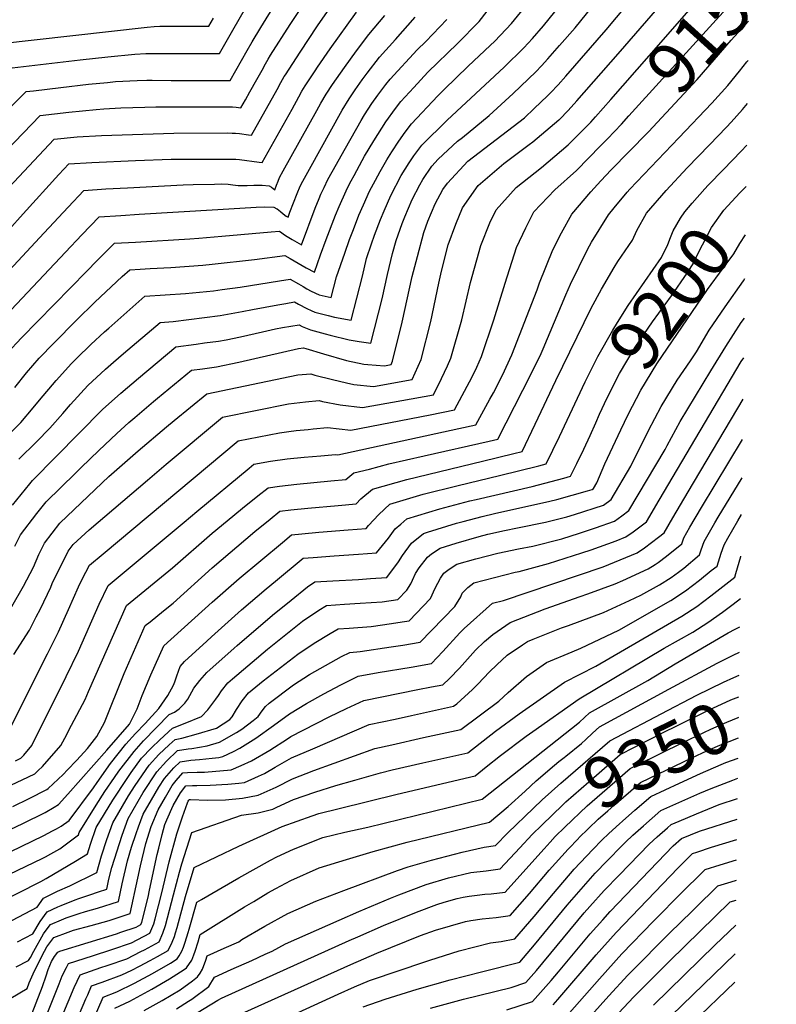
# Model space of a CAD drawing. Units: inches. Extents: x 2569240 to 2572628, y 1497187 to 1502541.
# Drawn here: x 2572154 to 2572585, y 1497746 to 1498307 of the extents above; entities that cross this region are included whole.
import ezdxf
from ezdxf.enums import TextEntityAlignment as Align

# ---------------------------------------------------------------- set-up
doc = ezdxf.new("R2010")
doc.units = ezdxf.units.IN
doc.header["$MEASUREMENT"] = 0
doc.layers.add('tile_2733_08_contour_10ft', color=52, linetype='Continuous')
doc.styles.add('Arial', font='arial.ttf')

msp = doc.modelspace()

# ---------------------------------------------------------------- linework, layer by layer
at = {"layer": 'tile_2733_08_contour_10ft'}
msp.add_line((2572501.13, 1498251.93, 9150), (2572569.56, 1498327.49, 9150), dxfattribs=at)
for points, elevation in [([(2572275.56, 1498300.87), (2572282.64, 1498313.26), (2572320.54, 1498375.83), (2572353.78, 1498429.93), (2572355.62, 1498432.72)], 9000), ([(2572286.58, 1498294.19), (2572291.37, 1498302.33), (2572300.01, 1498316.12), (2572312.31, 1498335.22), (2572360.3, 1498414.72), (2572362.72, 1498418.62), (2572367.36, 1498425.61)], 9010), ([(2572151.3, 1498006.78), (2572154.5, 1498013.29), (2572163.92, 1498025.5), (2572169.16, 1498032.04), (2572185.91, 1498048.45), (2572189.15, 1498051.61), (2572199.21, 1498061.3), (2572209.36, 1498071.09), (2572216.32, 1498077.21), (2572219.7, 1498080.18), (2572230.37, 1498089.23), (2572232.61, 1498091.11), (2572251.87, 1498107.05), (2572258.28, 1498107.93), (2572266.28, 1498109.08), (2572278.85, 1498111.6), (2572312.94, 1498119.45), (2572315.71, 1498119.88), (2572317.06, 1498119.36), (2572327.19, 1498116.43), (2572340.24, 1498112.69), (2572350.04, 1498110.56), (2572352.31, 1498110.33), (2572361.83, 1498109.63), (2572365.65, 1498110.3), (2572366.48, 1498112.28), (2572372, 1498134.48), (2572377.72, 1498160.5), (2572380.58, 1498171.86), (2572384.29, 1498185.55), (2572386.61, 1498191.91), (2572390.68, 1498201.84), (2572395.19, 1498210.06), (2572397.71, 1498213.55), (2572409.27, 1498226.18), (2572425.57, 1498238.52), (2572441.56, 1498250.88), (2572447.2, 1498256.25), (2572454.66, 1498263.36), (2572456.52, 1498265.14), (2572460.77, 1498269.73), (2572465.13, 1498274.65), (2572488.13, 1498301.04), (2572539.18, 1498362.08)], 9120), ([(2572149.7, 1497972.43), (2572156.27, 1497983.96), (2572161.92, 1497994.91), (2572165.08, 1498002.11), (2572168.25, 1498008.63), (2572176.9, 1498019.89), (2572197.14, 1498039.08), (2572204.94, 1498046.46), (2572221.53, 1498061.14), (2572237.75, 1498074.86), (2572242.07, 1498078.39), (2572260.77, 1498093.66), (2572312.49, 1498104.38), (2572319.88, 1498105.1), (2572322.25, 1498104.34), (2572332.25, 1498101.76), (2572340.28, 1498099.91), (2572344.44, 1498099.01), (2572355.68, 1498097.86), (2572377.69, 1498101.72), (2572382.74, 1498113.12), (2572388.27, 1498134.92), (2572392.79, 1498156.66), (2572394.4, 1498163.58), (2572398.23, 1498178.45), (2572402.47, 1498190.2), (2572406.36, 1498199.67), (2572415.24, 1498212.28), (2572429.79, 1498224.9), (2572444.33, 1498235.66), (2572446.44, 1498237.22), (2572461.24, 1498249.65), (2572461.59, 1498249.99), (2572466.5, 1498255.12), (2572471.43, 1498260.5), (2572494.89, 1498287.32), (2572548.91, 1498349.53)], 9130), ([(2572490.76, 1498261.32), (2572512.7, 1498286.16), (2572539.48, 1498316.82), (2572569.61, 1498350.1), (2572569.88, 1498350.39)], 9140), ([(2572083.05, 1498166.27), (2572165.81, 1498252.23), (2572182.16, 1498254.06), (2572197.72, 1498255.7), (2572202.03, 1498255.94), (2572211.62, 1498256.49), (2572225.35, 1498257.02), (2572231.61, 1498257.2), (2572270.64, 1498257.15), (2572275.27, 1498257.12), (2572277.3, 1498256.89), (2572278.73, 1498256.68), (2572280.13, 1498256.51), (2572282.72, 1498261.14), (2572285.25, 1498265.68), (2572289.12, 1498272.61), (2572292.17, 1498278.07), (2572294.08, 1498281.58), (2572295.66, 1498284.23), (2572297.01, 1498286.48), (2572308.18, 1498304.05), (2572323.49, 1498327.19)], 9020), ([(2572101.92, 1498162.42), (2572173.81, 1498238.65), (2572186.76, 1498239.99), (2572200.61, 1498240.71), (2572241.95, 1498242.15), (2572272.56, 1498242.22), (2572275.07, 1498242.14), (2572277.08, 1498242.08), (2572279.22, 1498241.86), (2572284.4, 1498241.19), (2572286.2, 1498240.96), (2572300.73, 1498266.96), (2572302.9, 1498271.03), (2572304.81, 1498274.33), (2572305.41, 1498275.32), (2572313.82, 1498288.22), (2572323.76, 1498303.21), (2572334.67, 1498319.16)], 9030), ([(2572145.95, 1498068.48), (2572154.65, 1498077.25), (2572161.83, 1498085.68), (2572165.3, 1498089.94), (2572174.82, 1498101.27), (2572183.58, 1498110.87), (2572184.68, 1498112.01), (2572186.66, 1498114.01), (2572194.65, 1498121.77), (2572202.47, 1498129), (2572204.82, 1498131.09), (2572225.44, 1498149.28), (2572248.6, 1498150.87), (2572264.49, 1498152.35), (2572269.36, 1498152.97), (2572279.69, 1498154.47), (2572302, 1498158.07), (2572308.11, 1498159), (2572312.91, 1498156.23), (2572315.47, 1498154.7), (2572317.71, 1498153.43), (2572320.02, 1498152.15), (2572324.7, 1498150.1), (2572331.53, 1498148.57), (2572334.6, 1498160.3), (2572339.2, 1498173.67), (2572342.01, 1498181.57), (2572344.15, 1498187.26), (2572347.28, 1498195.37), (2572349.88, 1498201.32), (2572353.35, 1498209.02), (2572356.67, 1498215.33), (2572359.32, 1498220.37), (2572363.12, 1498226.88), (2572366.03, 1498231.58), (2572369.97, 1498237.61), (2572373.65, 1498242.61), (2572377.24, 1498247.46), (2572392.34, 1498263.48), (2572395.95, 1498267.03), (2572409.49, 1498280.2), (2572422.08, 1498292), (2572424.65, 1498294.63), (2572434.23, 1498304.55), (2572443.78, 1498316.18)], 9090), ([(2572150.04, 1498030.2), (2572159.81, 1498042.29), (2572161.42, 1498044.19), (2572201.21, 1498084.61), (2572211.77, 1498094.05), (2572221.76, 1498102.55), (2572242.97, 1498120.44), (2572254.54, 1498122), (2572259.31, 1498122.6), (2572267.3, 1498123.64), (2572271.7, 1498124.46), (2572279.86, 1498126.02), (2572292.45, 1498128.88), (2572299.74, 1498130.66), (2572303.71, 1498131.4), (2572313.18, 1498132.92), (2572315.01, 1498132), (2572319.72, 1498130.07), (2572328.07, 1498127.8), (2572330.93, 1498127.03), (2572341.82, 1498124.3), (2572347.42, 1498123.44), (2572354.17, 1498122.43), (2572360.49, 1498147.76), (2572363.58, 1498161.53), (2572366.46, 1498173.5), (2572368.49, 1498180.9), (2572371.85, 1498190.64), (2572373.4, 1498194.46), (2572377.62, 1498204.35), (2572381.96, 1498212.64), (2572383.64, 1498215.69), (2572388.84, 1498223.3), (2572392.48, 1498227.23), (2572403.37, 1498237.56), (2572406.22, 1498239.73), (2572421.58, 1498252.13), (2572435.08, 1498264.72), (2572448, 1498277.07), (2572451.39, 1498280.46), (2572454.91, 1498284.45), (2572461.57, 1498292.04), (2572470.45, 1498302.2), (2572480.09, 1498314.04)], 9110), ([(2572151.34, 1498097.17), (2572158.05, 1498105.54), (2572165.16, 1498113.85), (2572173.58, 1498122.48), (2572186.47, 1498135.6), (2572196.84, 1498145.92), (2572212.51, 1498160.5), (2572216.75, 1498164.35), (2572222.68, 1498164.69), (2572228.41, 1498165.01), (2572240.1, 1498165.62), (2572258.39, 1498166.9), (2572263.74, 1498167.44), (2572287.79, 1498170.09), (2572305.17, 1498172.5), (2572308.1, 1498170.64), (2572317.24, 1498165.41), (2572322.1, 1498162.93), (2572325.48, 1498172.9), (2572328.67, 1498181.55), (2572333.99, 1498195.35), (2572336.08, 1498200.32), (2572339.99, 1498209.24), (2572341.43, 1498212.05), (2572342.92, 1498214.93), (2572344.51, 1498217.97), (2572349.15, 1498226.58), (2572350.55, 1498228.98), (2572355.75, 1498237.83), (2572362.72, 1498248.65), (2572368.21, 1498256.24), (2572371.19, 1498260.07), (2572378.53, 1498268.15), (2572386.49, 1498276.84), (2572403.4, 1498293.22), (2572415.75, 1498305.75), (2572424.97, 1498317.52)], 9080), ([(2572153.69, 1498056.34), (2572163.6, 1498066.25), (2572171.27, 1498074.08), (2572178.68, 1498082.47), (2572183.04, 1498087.63), (2572192.94, 1498098.32), (2572202.97, 1498107.69), (2572207.51, 1498111.65), (2572213.29, 1498116.6), (2572234.12, 1498134.22), (2572241.45, 1498134.81), (2572268.32, 1498138.19), (2572280.87, 1498140.44), (2572286.67, 1498141.74), (2572301.18, 1498144.39), (2572305.71, 1498145.15), (2572310.64, 1498145.96), (2572312.97, 1498144.64), (2572317.55, 1498142.22), (2572320.12, 1498141.08), (2572322.23, 1498140.16), (2572329.79, 1498138.19), (2572333.49, 1498137.34), (2572342.85, 1498135.5), (2572349.31, 1498160.67), (2572351.71, 1498170.7), (2572354.48, 1498179.17), (2572356.13, 1498183.97), (2572359.54, 1498193.01), (2572361.6, 1498197.86), (2572365.44, 1498206.69), (2572371.42, 1498218.04), (2572375.89, 1498225.27), (2572378.55, 1498229.17), (2572383.05, 1498235.36), (2572397.62, 1498249.55), (2572430.04, 1498279.78), (2572441.16, 1498290.8), (2572446.17, 1498296.08), (2572452.48, 1498303.36), (2572462.21, 1498315.2)], 9100), ([(2572141.81, 1498292.99), (2572226.77, 1498302.53), (2572230.66, 1498302.9), (2572233.95, 1498302.99), (2572238.86, 1498303.11), (2572261.26, 1498303.15), (2572261.91, 1498303.15), (2572264.51, 1498307.56)], 8990), ([(2572146.93, 1498116.8), (2572155.17, 1498125.46), (2572192.25, 1498163.55), (2572198.08, 1498169.45), (2572207.27, 1498178.65), (2572208.07, 1498179.41), (2572220.03, 1498180.11), (2572251.07, 1498181.84), (2572256.03, 1498182.21), (2572269.26, 1498183.53), (2572297.38, 1498185.99), (2572302.02, 1498186.24), (2572305.56, 1498183.85), (2572309.35, 1498181.46), (2572314.52, 1498178.56), (2572322.4, 1498199.39), (2572324.69, 1498204.95), (2572325.66, 1498207.28), (2572327.42, 1498211.1), (2572329.67, 1498215.65), (2572332.06, 1498220.04), (2572339.65, 1498233.6), (2572348.6, 1498249.29), (2572350.54, 1498252.63), (2572354.65, 1498259.04), (2572358.03, 1498263.78), (2572362.66, 1498269.79), (2572365.05, 1498272.85), (2572380.4, 1498289.52), (2572385.44, 1498294.38), (2572397.3, 1498306.95)], 9070), ([(2572156.07, 1498196.1), (2572176.35, 1498218.54), (2572182.03, 1498224.6), (2572195.27, 1498225.41), (2572220.06, 1498226.5), (2572240.4, 1498227.27), (2572271.25, 1498227.37), (2572277.23, 1498227.27), (2572279.35, 1498227.07), (2572290.58, 1498225.62), (2572292.27, 1498225.41), (2572309.25, 1498255.85), (2572313.09, 1498262.81), (2572314.87, 1498265.96), (2572316.73, 1498269.07), (2572322.43, 1498277.69), (2572323.74, 1498279.68), (2572330.98, 1498290.16), (2572345.86, 1498311.12)], 9040), ([(2572168.01, 1498185.32), (2572181.75, 1498200.05), (2572190.71, 1498209.54), (2572203.1, 1498210.32), (2572215.51, 1498211.04), (2572247.29, 1498212.67), (2572252.81, 1498212.85), (2572265.12, 1498213.13), (2572269.27, 1498213.21), (2572272.79, 1498213.15), (2572275.41, 1498212.77), (2572278.61, 1498212.33), (2572283.63, 1498212.25), (2572287.45, 1498212.44), (2572292.27, 1498212.46), (2572296.11, 1498212.14), (2572297.45, 1498211.32), (2572299.36, 1498209.81), (2572300.42, 1498212.53), (2572301.24, 1498214.82), (2572302.13, 1498216.95), (2572304.1, 1498220.64), (2572323.32, 1498255.08), (2572325.64, 1498259.19), (2572328.73, 1498264.41), (2572332.34, 1498269.88), (2572339.05, 1498279.61), (2572345.9, 1498289.04), (2572352.87, 1498298.24), (2572362.07, 1498309.25)], 9050), ([(2572180.19, 1498174.33), (2572189.49, 1498184.15), (2572199.39, 1498194.47), (2572211.77, 1498195.26), (2572222.08, 1498195.9), (2572266.99, 1498198.67), (2572288.87, 1498199.97), (2572293.74, 1498200.1), (2572298.88, 1498199.97), (2572300.56, 1498199.07), (2572300.7, 1498198.99), (2572302.6, 1498197.49), (2572304.14, 1498196.16), (2572305.89, 1498194.83), (2572306.94, 1498194.19), (2572308.05, 1498197.06), (2572312.13, 1498207.76), (2572313.8, 1498211.86), (2572315.31, 1498214.81), (2572319.1, 1498221.7), (2572337.78, 1498255.27), (2572341.68, 1498261.73), (2572345.18, 1498266.85), (2572349.25, 1498272.56), (2572351.99, 1498276.35), (2572359.02, 1498285.42), (2572368.23, 1498295.5), (2572379.38, 1498308.12)], 9060), ([(2572511.7, 1498242.35), (2572512.17, 1498242.83), (2572539.9, 1498272.75), (2572559.27, 1498295.08), (2572569.25, 1498305.98)], 9160), ([(2572149.81, 1498279.4), (2572188.57, 1498283.89), (2572204.22, 1498285.67), (2572219.7, 1498287.19), (2572225.94, 1498287.45), (2572229.16, 1498287.54), (2572253.44, 1498287.53), (2572267.98, 1498287.6), (2572275.56, 1498300.87)], 9000), ([(2572127.75, 1498235.93), (2572157.81, 1498265.82), (2572161.88, 1498266.3), (2572177.58, 1498268.14), (2572193.26, 1498269.96), (2572204.13, 1498271.05), (2572208.72, 1498271.47), (2572220.94, 1498272.2), (2572226.6, 1498272.25), (2572229.63, 1498272.24), (2572240.28, 1498272.06), (2572244.38, 1498272.05), (2572245.68, 1498272.05), (2572274.06, 1498272.06), (2572283.61, 1498289.14), (2572286.58, 1498294.19)], 9010), ([(2572146.26, 1497869.29), (2572155.52, 1497873.63), (2572162.8, 1497877.2), (2572164.63, 1497879), (2572167.04, 1497881.38), (2572177.46, 1497893.3), (2572179.71, 1497897.44), (2572183.65, 1497904.77), (2572191.47, 1497919.51), (2572193.27, 1497923.97), (2572215.01, 1497973.02), (2572241.21, 1497994.5), (2572263.78, 1498014.19), (2572272.31, 1498021.33), (2572280.96, 1498028.42), (2572289.73, 1498035.47), (2572295.63, 1498040.09), (2572302.15, 1498041.04), (2572311.94, 1498042.23), (2572331.4, 1498044.01), (2572339.79, 1498044.87), (2572344.5, 1498048.65), (2572353.35, 1498050.65), (2572364.27, 1498053.7), (2572384.45, 1498058.39), (2572421.43, 1498066.6), (2572426.38, 1498067.84), (2572445.51, 1498105.06), (2572451.14, 1498116.69), (2572452.25, 1498119.28), (2572465.07, 1498149.93), (2572467.86, 1498156.12), (2572477.46, 1498175.9), (2572479.8, 1498179.99), (2572489.53, 1498195.69), (2572492.6, 1498199.65), (2572500.08, 1498208.6), (2572501.53, 1498210.13), (2572529.58, 1498239.53), (2572548.29, 1498259.12), (2572557.4, 1498269.3), (2572564.03, 1498277.37), (2572568.27, 1498282.68), (2572568.93, 1498283.47)], 9170), ([(2572150.23, 1497858.56), (2572159.57, 1497863.12), (2572169.53, 1497868.24), (2572170.28, 1497868.72), (2572178.79, 1497876.79), (2572181.38, 1497879.36), (2572186.52, 1497884.67), (2572188.8, 1497887.22), (2572192.65, 1497891.58), (2572198.08, 1497898.33), (2572202.36, 1497906.37), (2572213.6, 1497934.26), (2572225.61, 1497961.56), (2572228.33, 1497963.77), (2572235.95, 1497969.91), (2572241.41, 1497974.37), (2572263.73, 1497994.53), (2572288.09, 1498015.14), (2572296.73, 1498022.24), (2572302.27, 1498026.7), (2572308.48, 1498027.48), (2572318.24, 1498028.5), (2572335.41, 1498029.96), (2572345.65, 1498030.91), (2572348.31, 1498033.87), (2572355.1, 1498039.36), (2572374.51, 1498044.73), (2572417.75, 1498055.18), (2572435.61, 1498059.62), (2572440.22, 1498060.78), (2572447.68, 1498076.32), (2572459.52, 1498101.29), (2572479.56, 1498142.42), (2572485.41, 1498153.25), (2572492.65, 1498165.56), (2572494.74, 1498169.04), (2572503.13, 1498181.24), (2572505.68, 1498186.68), (2572511.11, 1498196.54), (2572522.29, 1498209.48), (2572534.29, 1498222.45), (2572547.04, 1498235.45), (2572556.7, 1498245.45), (2572559.41, 1498248.44), (2572565.81, 1498255.62), (2572568.58, 1498258.99)], 9180), ([(2572150.81, 1497945.19), (2572159.64, 1497959.06), (2572163.55, 1497966.62), (2572165.85, 1497971.07), (2572171.74, 1497983.52), (2572172.68, 1497985.59), (2572181.79, 1498004.04), (2572184.63, 1498007.75), (2572193.7, 1498016.05), (2572226.81, 1498044.4), (2572237.46, 1498053.46), (2572269.67, 1498080.27), (2572307.25, 1498087.91), (2572313.66, 1498088.69), (2572316.85, 1498089), (2572324.6, 1498089.73), (2572326.61, 1498089.19), (2572336.68, 1498087.33), (2572349.37, 1498085.78), (2572371.79, 1498089.73), (2572389.74, 1498093.14), (2572394.31, 1498102.39), (2572397.75, 1498109.65), (2572399.74, 1498114.01), (2572406, 1498135.84), (2572410.77, 1498157.02), (2572416.79, 1498178.14), (2572421.92, 1498191.07), (2572425.41, 1498198.54), (2572436.87, 1498211.17), (2572451.22, 1498222.49), (2572466.48, 1498235.39), (2572475.31, 1498244.23), (2572479.42, 1498248.47), (2572481.98, 1498251.37), (2572490.76, 1498261.32)], 9140), ([(2572145.06, 1497895.93), (2572169.89, 1497945.55), (2572176.11, 1497958.09), (2572181.9, 1497970.83), (2572187.66, 1497983.61), (2572189.74, 1497988.01), (2572193.83, 1497995.95), (2572201.6, 1498002.49), (2572278.57, 1498066.88), (2572302.01, 1498071.44), (2572307.47, 1498072.15), (2572311.65, 1498072.66), (2572318.36, 1498073.37), (2572321.21, 1498073.64), (2572329.32, 1498074.35), (2572342.69, 1498072.98), (2572365.3, 1498077.29), (2572387.97, 1498081.74), (2572401.78, 1498084.56), (2572411.84, 1498103.3), (2572414.45, 1498108.88), (2572417.21, 1498114.92), (2572424.2, 1498135.87), (2572430.52, 1498156.74), (2572437.12, 1498176.93), (2572442.34, 1498188.11), (2572446.92, 1498197.26), (2572458.98, 1498209.86), (2572471.31, 1498220.94), (2572484.95, 1498234.83), (2572488.89, 1498238.87), (2572496.96, 1498247.33), (2572501.13, 1498251.93)], 9150), ([(2572151.62, 1497884.54), (2572154.77, 1497885.99), (2572156.45, 1497887.84), (2572160.91, 1497893.29), (2572180.65, 1497932.56), (2572187.57, 1497946.97), (2572199.39, 1497973.79), (2572204.42, 1497984.48), (2572247.7, 1498020.49), (2572255.01, 1498026.57), (2572284.79, 1498051.27), (2572287.47, 1498053.49), (2572296.85, 1498055.22), (2572306.52, 1498056.52), (2572316.09, 1498057.55), (2572325.6, 1498058.36), (2572334.04, 1498058.97), (2572335.32, 1498058.86), (2572404.19, 1498073.81), (2572413.83, 1498075.99), (2572421.92, 1498090.51), (2572423.91, 1498094.22), (2572429.11, 1498104.2), (2572434.46, 1498115.82), (2572448.82, 1498152.81), (2572450.19, 1498156.77), (2572457.7, 1498175.71), (2572462.72, 1498185.32), (2572468.55, 1498195.98), (2572479.34, 1498208.63), (2572485.12, 1498214.9), (2572490.91, 1498221.16), (2572511.7, 1498242.35)], 9160), ([(2572555.04, 1498221.48), (2572565.09, 1498231.79), (2572568.25, 1498235.25)], 9190), ([(2572471.85, 1498091.19), (2572476.21, 1498100.45), (2572483.44, 1498114.96), (2572491.97, 1498129.92), (2572494.52, 1498134.2), (2572500.69, 1498144), (2572510.2, 1498157.61), (2572519.56, 1498171.3), (2572523.24, 1498178.75), (2572524.84, 1498182.61), (2572526.37, 1498186.53), (2572530.47, 1498193.73), (2572532.97, 1498197.4), (2572537.14, 1498202.24), (2572544.29, 1498210.35), (2572546.24, 1498212.45), (2572555.04, 1498221.48)], 9190), ([(2572484.41, 1498081.97), (2572488.73, 1498091.39), (2572495.7, 1498105.24), (2572504.7, 1498120.29), (2572514.58, 1498134.65), (2572525.41, 1498149.4), (2572534.31, 1498162.37), (2572538.17, 1498168.69), (2572539.79, 1498172.2), (2572542.99, 1498178.52), (2572548.13, 1498188.36), (2572555.18, 1498198.28), (2572564.33, 1498208.04), (2572567.91, 1498211.76)], 9200), ([(2572054.26, 1498080.21), (2572055.54, 1498081.8), (2572068.42, 1498098), (2572085.14, 1498118.23), (2572101.33, 1498137.7), (2572105.82, 1498142.6), (2572111.42, 1498148.62), (2572147.87, 1498187.02), (2572156.07, 1498196.1)], 9040), ([(2572065.81, 1498069.78), (2572070.64, 1498075.67), (2572076.77, 1498083.31), (2572110.55, 1498123.44), (2572117.7, 1498131.36), (2572120.56, 1498134.48), (2572168.01, 1498185.32)], 9050), ([(2572496.53, 1498073.06), (2572500.68, 1498081.92), (2572507.84, 1498095.62), (2572516.9, 1498110.62), (2572545.92, 1498153.02), (2572554.78, 1498165.13), (2572560.83, 1498173.45), (2572564.35, 1498179.36), (2572567.52, 1498184.29)], 9210), ([(2572077.4, 1498059.31), (2572085.1, 1498068.63), (2572094.09, 1498079.2), (2572103.28, 1498089.39), (2572106.63, 1498092.96), (2572111.77, 1498099.29), (2572121.59, 1498111.44), (2572128.62, 1498119.76), (2572136.68, 1498128.45), (2572180.19, 1498174.33)], 9060), ([(2572139.82, 1497802.53), (2572166.09, 1497815.85), (2572169.14, 1497817.58), (2572185.8, 1497827.47), (2572192.78, 1497831.61), (2572194.43, 1497837.06), (2572197.74, 1497846.47), (2572207.21, 1497862.05), (2572215.33, 1497874.54), (2572217.64, 1497877.9), (2572223.56, 1497885.99), (2572229.08, 1497891.96), (2572233.98, 1497896.56), (2572241.04, 1497903.19), (2572248.31, 1497906.05), (2572257.65, 1497909.78), (2572261.2, 1497913.52), (2572265.8, 1497919.59), (2572267.38, 1497921.69), (2572268.99, 1497924.41), (2572272.62, 1497929.02), (2572275.25, 1497931.32), (2572295.32, 1497948.19), (2572315.25, 1497964.03), (2572324.45, 1497970.35), (2572328.86, 1497973.12), (2572339, 1497973.83), (2572347.93, 1497974.31), (2572360.52, 1497975.11), (2572369.47, 1497976.39), (2572374.57, 1497981.73), (2572376.79, 1497985.38), (2572377.79, 1497987.38), (2572379.58, 1497991.31), (2572381.63, 1497994.5), (2572386.38, 1498000.53), (2572388.66, 1498002.42), (2572393.65, 1498005.61), (2572402.72, 1498008.48), (2572415.74, 1498012.33), (2572420.79, 1498013.58), (2572430.25, 1498015.75), (2572437.69, 1498017.25), (2572453.65, 1498020.47), (2572465.75, 1498023.59), (2572470.19, 1498024.8), (2572486.56, 1498030.2), (2572491, 1498033.43), (2572502.14, 1498052.35), (2572512.16, 1498072.81), (2572519.38, 1498086.47), (2572528.59, 1498101.35), (2572536.18, 1498112.51), (2572539.59, 1498117.57), (2572546.89, 1498129.86), (2572555.89, 1498143.25), (2572566.3, 1498158.05), (2572567.17, 1498159.24)], 9220), ([(2572117.25, 1497776.67), (2572164.03, 1497801.14), (2572167.66, 1497806.28), (2572175.53, 1497810.31), (2572182.61, 1497813.3), (2572197.96, 1497820.91), (2572200.61, 1497830.4), (2572203.66, 1497839.73), (2572207.05, 1497849.17), (2572216.07, 1497864.61), (2572219.88, 1497870.5), (2572227.92, 1497882.11), (2572233.37, 1497888.14), (2572239.3, 1497893.75), (2572242.55, 1497896.77), (2572246.47, 1497897.51), (2572254.54, 1497899.65), (2572266.15, 1497903.21), (2572273.83, 1497908.03), (2572275.04, 1497909.66), (2572277.56, 1497913.84), (2572280.79, 1497918.64), (2572284.39, 1497923.26), (2572292.76, 1497930.17), (2572312.6, 1497945.39), (2572321.78, 1497951.49), (2572330.87, 1497957.08), (2572335.5, 1497959.73), (2572341.68, 1497960.2), (2572354.33, 1497961.16), (2572365.82, 1497962.75), (2572371.97, 1497963.65), (2572375.85, 1497964.25), (2572388.17, 1497977.07), (2572390.81, 1497982.92), (2572393.74, 1497988.68), (2572395.63, 1497991.47), (2572398.75, 1497993.72), (2572403.13, 1497996.61), (2572413.98, 1497999.59), (2572426.44, 1498002.93), (2572438.11, 1498005.37), (2572446.37, 1498006.92), (2572462.82, 1498011.06), (2572472.88, 1498014.24), (2572481.98, 1498017.23), (2572492.93, 1498021.17), (2572497.04, 1498024.11), (2572501.05, 1498027.11), (2572521.74, 1498061.9), (2572522.91, 1498064.28), (2572530.24, 1498077.85), (2572547.77, 1498106.8), (2572556.3, 1498120.65), (2572565.03, 1498134.29), (2572566.85, 1498136.82)], 9230), ([(2572152.79, 1497781.46), (2572161.61, 1497785.96), (2572165.73, 1497793.02), (2572169.71, 1497798.55), (2572175.85, 1497801.3), (2572177.71, 1497802.12), (2572185.77, 1497805.41), (2572187.74, 1497806.13), (2572193.96, 1497808.23), (2572198.92, 1497809.86), (2572203.64, 1497811.44), (2572204.95, 1497817.16), (2572206.65, 1497823.69), (2572212.37, 1497842.25), (2572215.9, 1497851.73), (2572224.44, 1497866.45), (2572232.27, 1497878.25), (2572237.66, 1497884.33), (2572244.05, 1497890.38), (2572250.02, 1497891.41), (2572252.22, 1497891.6), (2572260.96, 1497893.06), (2572267.94, 1497895.12), (2572277.62, 1497900.63), (2572280.53, 1497902.65), (2572287, 1497907.5), (2572289.93, 1497909.81), (2572292.16, 1497913.08), (2572294.14, 1497915.42), (2572296.26, 1497917.45), (2572310.11, 1497927.78), (2572319.25, 1497933.66), (2572328.3, 1497938.94), (2572337.31, 1497943.91), (2572342.15, 1497946.34), (2572348, 1497946.87), (2572365.69, 1497949.49), (2572372.25, 1497950.52), (2572382.24, 1497952.12), (2572401.9, 1497972.37), (2572405.28, 1497977.97), (2572406.1, 1497979.97), (2572409.34, 1497983.33), (2572412.81, 1497985.98), (2572436.36, 1497992.04), (2572438.6, 1497992.46), (2572455.22, 1497996.93), (2572474.36, 1498003.05), (2572479.56, 1498004.77), (2572493.91, 1498009.92), (2572499.31, 1498012.12), (2572503.45, 1498015.02), (2572511.1, 1498020.79), (2572518.36, 1498033.12), (2572565.11, 1498112.02), (2572566.53, 1498114.18)], 9240), ([(2572144.98, 1497843.63), (2572155.84, 1497848.76), (2572168.67, 1497855.14), (2572173.66, 1497858.1), (2572176.27, 1497859.68), (2572181.48, 1497865.46), (2572203.71, 1497890.67), (2572216.59, 1497905.52), (2572218.74, 1497909.52), (2572221.06, 1497914.22), (2572223.92, 1497921.68), (2572228.73, 1497933.47), (2572236.2, 1497950.09), (2572263.69, 1497974.87), (2572279.18, 1497988.48), (2572303.7, 1498009.02), (2572308.92, 1498013.31), (2572314.82, 1498013.95), (2572324.54, 1498014.84), (2572341.24, 1498016.1), (2572351.51, 1498016.96), (2572352.77, 1498018.54), (2572358.56, 1498024.8), (2572365, 1498030.69), (2572383.99, 1498036.43), (2572403.78, 1498041.46), (2572427.38, 1498047.02), (2572449.78, 1498052.6), (2572454.05, 1498053.72), (2572457.79, 1498061.46), (2572461.54, 1498069.25), (2572471.85, 1498091.19)], 9190), ([(2572152.1, 1497767.23), (2572159.2, 1497770.78), (2572160.26, 1497772.51), (2572162.13, 1497776.06), (2572167.62, 1497785.89), (2572170.3, 1497789.58), (2572171.65, 1497791.26), (2572177.86, 1497793.96), (2572180.57, 1497795.1), (2572187.87, 1497797.52), (2572191.66, 1497798.7), (2572198.4, 1497800.52), (2572210.3, 1497804.48), (2572212.54, 1497814.54), (2572215.56, 1497827.49), (2572217.73, 1497835.35), (2572220.34, 1497843.07), (2572221.68, 1497846.89), (2572224.51, 1497854.22), (2572229.13, 1497862.28), (2572233.42, 1497869.63), (2572236.61, 1497874.39), (2572241.91, 1497880.55), (2572245.55, 1497884), (2572251.55, 1497884.85), (2572256.53, 1497885.28), (2572263.7, 1497885.99), (2572267.47, 1497886.38), (2572269.72, 1497887.03), (2572275.89, 1497889.91), (2572279.56, 1497891.79), (2572288.63, 1497897.44), (2572298.58, 1497904.58), (2572307.86, 1497911.26), (2572317.54, 1497917.28), (2572327.25, 1497922.72), (2572337.05, 1497927.78), (2572346.87, 1497932.75), (2572358.23, 1497934.82), (2572377.12, 1497937.99), (2572388.63, 1497939.99), (2572395.09, 1497946.76), (2572404.77, 1497957.42), (2572407.22, 1497959.86), (2572423.45, 1497974.32), (2572429.71, 1497975.91), (2572486.35, 1497995.14), (2572505.71, 1498003.05), (2572509.9, 1498005.87), (2572513.95, 1498008.9), (2572517.96, 1498011.98), (2572521.15, 1498014.46), (2572526.17, 1498022.98), (2572534.82, 1498037.84), (2572566.19, 1498090.58)], 9250), ([(2572142.18, 1497829.73), (2572167.81, 1497842.04), (2572172.77, 1497844.6), (2572175.12, 1497845.81), (2572177.75, 1497847.39), (2572182.33, 1497850.54), (2572196.12, 1497869.09), (2572198.19, 1497872.27), (2572205.8, 1497883.02), (2572210.16, 1497888.57), (2572214.56, 1497893.99), (2572220.02, 1497900.02), (2572225.63, 1497905.9), (2572233.42, 1497914.43), (2572238.55, 1497921.75), (2572241.6, 1497927.59), (2572242.52, 1497929.49), (2572243.52, 1497932.94), (2572245.48, 1497938.21), (2572247.91, 1497941.1), (2572260.6, 1497952.75), (2572263.26, 1497955.15), (2572280.47, 1497970.48), (2572294.42, 1497982.5), (2572299.82, 1497986.98), (2572315.57, 1497999.91), (2572321.16, 1498000.45), (2572333.21, 1498001.33), (2572347.07, 1498002.2), (2572357.37, 1498003), (2572364.22, 1498011.33), (2572368, 1498016.63), (2572371.17, 1498019.42), (2572374.56, 1498022.32), (2572393.44, 1498028.16), (2572410.47, 1498032.58), (2572414.08, 1498033.49), (2572446.02, 1498040.92), (2572463.94, 1498045.54), (2572467.89, 1498046.66), (2572471.42, 1498053.85), (2572475.46, 1498062.14), (2572479.1, 1498069.95), (2572482.21, 1498077.18), (2572484.41, 1498081.97)], 9200), ([(2572115.55, 1497804.45), (2572166.95, 1497828.95), (2572168.75, 1497829.87), (2572171.92, 1497831.56), (2572176.89, 1497834.42), (2572180.84, 1497837.18), (2572187.59, 1497842.31), (2572188.04, 1497843.67), (2572197.62, 1497859.27), (2572202.63, 1497867.07), (2572208.11, 1497875.14), (2572210.64, 1497878.72), (2572219.2, 1497889.87), (2572224.69, 1497895.86), (2572239.21, 1497911.02), (2572242.25, 1497912.27), (2572245.01, 1497914.25), (2572248.09, 1497917.41), (2572249.9, 1497919.7), (2572253.34, 1497925.86), (2572256.76, 1497930.4), (2572260.64, 1497934.88), (2572276.3, 1497948.78), (2572277.93, 1497950.21), (2572298.05, 1497967.45), (2572308.65, 1497976.07), (2572318.03, 1497983.61), (2572322.21, 1497986.52), (2572332.38, 1497987.18), (2572347.16, 1497987.91), (2572353.84, 1497988.33), (2572363.23, 1497989.05), (2572369.85, 1497997.93), (2572372.1, 1498001.61), (2572377.31, 1498008.48), (2572384.03, 1498014.03), (2572386.32, 1498014.76), (2572402.84, 1498019.92), (2572406.72, 1498020.93), (2572417.51, 1498023.67), (2572424.6, 1498025.43), (2572455.97, 1498032.43), (2572460.05, 1498033.46), (2572477.44, 1498038.29), (2572480.21, 1498039.2), (2572480.96, 1498039.75), (2572482.82, 1498042.94), (2572487.45, 1498053.65), (2572496.53, 1498073.06)], 9210), ([(2572129.37, 1497737.69), (2572158.33, 1497754.75), (2572159.49, 1497758.16), (2572162.46, 1497764.91), (2572168.15, 1497776.02), (2572169.55, 1497778.62), (2572173.59, 1497783.96), (2572181.71, 1497787.02), (2572184.71, 1497788.02), (2572194.79, 1497790.7), (2572204.99, 1497793.63), (2572216.97, 1497797.51), (2572221.43, 1497817.75), (2572222.92, 1497824.65), (2572225.86, 1497837.54), (2572229.06, 1497847.08), (2572232.99, 1497856.67), (2572237.18, 1497863.85), (2572241.03, 1497870.46), (2572243.2, 1497873.26), (2572247.04, 1497877.62), (2572249.76, 1497877.96), (2572255.24, 1497878.07), (2572259.34, 1497878.11), (2572274.56, 1497879.44), (2572280.27, 1497881.83), (2572286.13, 1497884.46), (2572296.52, 1497890.59), (2572306.62, 1497897), (2572308.45, 1497898.31), (2572330.28, 1497909.63), (2572340.15, 1497914.38), (2572350.05, 1497919), (2572380.89, 1497925.26), (2572388.62, 1497926.65), (2572395.02, 1497927.85), (2572398.83, 1497931.5), (2572404.51, 1497937.41), (2572413.7, 1497947.55), (2572418.9, 1497952.58), (2572423.54, 1497956.45), (2572433.52, 1497963.26), (2572453.35, 1497971.23), (2572473.34, 1497978.24), (2572477.65, 1497979.66), (2572493.2, 1497985.43), (2572497.56, 1497987.22), (2572512.13, 1497993.94), (2572516.05, 1497996.39), (2572517.7, 1497997.58), (2572522.47, 1498001.22), (2572531.19, 1498008.14), (2572532.44, 1498011.52), (2572535.87, 1498017.57), (2572542.48, 1498028.92), (2572565.87, 1498067.69)], 9260), ([(2572159.87, 1497737.39), (2572167, 1497755.93), (2572169.13, 1497762.07), (2572170.4, 1497765.69), (2572172.13, 1497770.14), (2572173.87, 1497773.12), (2572175.8, 1497775.6), (2572176.94, 1497776.06), (2572209.27, 1497786.03), (2572211.62, 1497786.84), (2572220.36, 1497789.85), (2572223.11, 1497791.28), (2572223.68, 1497792.65), (2572227.25, 1497806.93), (2572228.1, 1497810.79), (2572232.39, 1497831.2), (2572233.27, 1497834.74), (2572235.3, 1497842.5), (2572236.81, 1497848.21), (2572237.86, 1497850.97), (2572241.49, 1497859.13), (2572245.68, 1497866.32), (2572248.77, 1497870.29), (2572252.5, 1497870.45), (2572254.94, 1497870.42), (2572262.57, 1497870.7), (2572272.71, 1497871.16), (2572278.89, 1497871.82), (2572282.18, 1497872.24), (2572290.19, 1497875.74), (2572293.62, 1497877.39), (2572299.6, 1497880.88), (2572309, 1497886.21), (2572321, 1497891.41), (2572353.23, 1497905.26), (2572367.91, 1497908.36), (2572377.18, 1497910.37), (2572401.19, 1497915.62), (2572403.01, 1497917), (2572411.92, 1497925.23), (2572415.11, 1497928.19), (2572421.63, 1497935.15), (2572425.85, 1497939.3), (2572431.66, 1497944.72), (2572440.49, 1497950.66), (2572443.38, 1497952.45), (2572446.55, 1497953.79), (2572462.66, 1497960.3), (2572466.72, 1497961.73), (2572486.56, 1497969.13), (2572501.37, 1497975.84), (2572507.92, 1497978.95), (2572518.53, 1497984.88), (2572525.07, 1497989.06), (2572529.36, 1497992.06), (2572532.28, 1497994.35), (2572541.24, 1498001.82), (2572542.18, 1498004.76), (2572544.03, 1498009.55), (2572550.03, 1498020.13), (2572551.84, 1498023.28), (2572565.55, 1498045.7)], 9270), ([(2572169.36, 1497739.51), (2572176.48, 1497757.56), (2572178.36, 1497762.02), (2572180.71, 1497766.76), (2572181.91, 1497769.02), (2572195.62, 1497773.53), (2572206.63, 1497777.1), (2572217.71, 1497780.91), (2572228.29, 1497786.37), (2572230.45, 1497791.65), (2572231.19, 1497794.49), (2572234.96, 1497809.27), (2572239.28, 1497826.92), (2572243.52, 1497842.87), (2572246.83, 1497852.64), (2572249.58, 1497860.66), (2572249.99, 1497861.59), (2572250.34, 1497862.18), (2572250.59, 1497862.51), (2572251.44, 1497862.54), (2572261.13, 1497862.05), (2572271.37, 1497862.4), (2572281.04, 1497863.3), (2572289.97, 1497864.89), (2572300.11, 1497869.61), (2572309.54, 1497874.36), (2572321.56, 1497879.08), (2572356.41, 1497891.51), (2572366.06, 1497893.68), (2572384.15, 1497897.75), (2572405.29, 1497902.41), (2572426.94, 1497918.56), (2572432.28, 1497923.46), (2572442.81, 1497932.5), (2572454.2, 1497940.57), (2572468.79, 1497946.7), (2572473.67, 1497948.74), (2572495.31, 1497958.99), (2572524.89, 1497975.86), (2572533.37, 1497981.37), (2572541.26, 1497987.55), (2572548, 1497992.88), (2572551.29, 1497995.5), (2572553.61, 1498002.78), (2572555.28, 1498007.64), (2572557.46, 1498011.48), (2572563.14, 1498021.36), (2572565.26, 1498024.79)], 9280), ([(2572175.85, 1497733.17), (2572185.12, 1497755.49), (2572186.73, 1497759.03), (2572188.49, 1497762.67), (2572200.3, 1497766.76), (2572203.93, 1497767.94), (2572215.03, 1497771.83), (2572223.09, 1497775.85), (2572225.12, 1497776.89), (2572233.47, 1497781.46), (2572235.66, 1497786.35), (2572237.12, 1497790.66), (2572241.76, 1497808.26), (2572245.1, 1497821.06), (2572246.49, 1497825.85), (2572252.07, 1497843.71), (2572280.41, 1497853.6), (2572289.86, 1497854.98), (2572298.32, 1497857.01), (2572300.63, 1497858.07), (2572310.08, 1497862.51), (2572322.12, 1497866.75), (2572334.2, 1497870.44), (2572345.03, 1497873.62), (2572359.59, 1497877.77), (2572366.29, 1497879.38), (2572383.66, 1497883.38), (2572409.4, 1497889.19), (2572425.14, 1497901.47), (2572438.65, 1497911.28), (2572464.43, 1497929.35), (2572482.29, 1497938.4), (2572531.2, 1497966.91), (2572539.71, 1497972.38), (2572543.69, 1497975.41), (2572547.75, 1497978.52), (2572561.34, 1497989.18), (2572561.91, 1497991.19), (2572564.86, 1498000.9), (2572564.92, 1498001.05)], 9290), ([(2572182.37, 1497726.86), (2572191.83, 1497749.01), (2572192.82, 1497751.3), (2572195.07, 1497756.31), (2572201.12, 1497758.45), (2572212.29, 1497762.54), (2572217.93, 1497765.31), (2572222.34, 1497767.5), (2572228.43, 1497770.79), (2572232.57, 1497773.05), (2572238.65, 1497776.55), (2572241.03, 1497781.26), (2572242.18, 1497784.54), (2572242.84, 1497786.51), (2572243.81, 1497789.67), (2572248.61, 1497807.25), (2572253.52, 1497823.83), (2572278.86, 1497835.91), (2572303.6, 1497847.19), (2572320.59, 1497853.28), (2572324.52, 1497854.48), (2572336.15, 1497857.47), (2572369.14, 1497865.64), (2572413.5, 1497875.98), (2572419.74, 1497881.08), (2572427.94, 1497887.64), (2572442.58, 1497898.63), (2572446.3, 1497901.32), (2572472.72, 1497919.94), (2572521.09, 1497948.76), (2572537.55, 1497957.91), (2572546.1, 1497963.32), (2572554.35, 1497969.16), (2572560.54, 1497973.84), (2572564.58, 1497977.06)], 9300), ([(2572188.94, 1497720.52), (2572201.65, 1497749.95), (2572209.45, 1497752.91), (2572219.48, 1497757.8), (2572229.71, 1497763.34), (2572240.07, 1497769.34), (2572243.83, 1497771.65), (2572244.97, 1497773.4), (2572246.45, 1497776.13), (2572247.38, 1497778.41), (2572248.38, 1497781.26), (2572250.02, 1497786.67), (2572250.58, 1497788.66), (2572254.96, 1497803.95), (2572257.62, 1497805.55), (2572278.83, 1497817.8), (2572296.94, 1497827.98), (2572300.53, 1497829.91), (2572309.95, 1497834.21), (2572326.67, 1497840.81), (2572339.29, 1497843.91), (2572352.31, 1497846.79), (2572417.6, 1497862.77), (2572472.94, 1497906.51), (2572478.55, 1497911.97), (2572511.79, 1497930.35), (2572527.47, 1497939.72), (2572557.68, 1497957.39), (2572561.68, 1497959.53), (2572564.35, 1497960.9)], 9310), ([(2572465.09, 1497887.11), (2572474.03, 1497894.38), (2572476.64, 1497896.68), (2572480.39, 1497900.38), (2572484.37, 1497904), (2572523.83, 1497925.43), (2572551.32, 1497940.1), (2572560.52, 1497944.66), (2572564.14, 1497946.4)], 9320), ([(2572446.73, 1497857.54), (2572451.73, 1497862.29), (2572462.26, 1497871.81), (2572490.2, 1497896.03), (2572523.5, 1497913.46), (2572535.82, 1497919.88), (2572539.77, 1497921.88), (2572554.92, 1497929.38), (2572560.9, 1497932.04), (2572563.96, 1497933.33)], 9330), ([(2572451.47, 1497847.91), (2572463.37, 1497859.53), (2572465.13, 1497861.21), (2572482.55, 1497876.38), (2572496.02, 1497888.06), (2572520.57, 1497900.59), (2572528.68, 1497904.66), (2572546.42, 1497913.35), (2572559.15, 1497919.27), (2572563.78, 1497921.09)], 9340), ([(2572456.24, 1497838.23), (2572459.16, 1497841.43), (2572464.52, 1497846.72), (2572477.23, 1497858.82), (2572485.77, 1497866.29), (2572501.85, 1497880.09), (2572506.04, 1497882.2), (2572531.85, 1497894.91), (2572547.84, 1497902.58), (2572556.83, 1497906.58), (2572563.33, 1497909.28), (2572563.62, 1497909.38)], 9350), ([(2572472.55, 1497840.62), (2572483.65, 1497851.29), (2572489.06, 1497856.04), (2572492.46, 1497859.02), (2572507.67, 1497872.12), (2572517.92, 1497877.08), (2572536.48, 1497886.01), (2572543, 1497889.08), (2572551.84, 1497893.02), (2572563.45, 1497897.68)], 9360), ([(2572441.92, 1497867.31), (2572448.35, 1497873.12), (2572458.66, 1497882), (2572461.16, 1497884.07), (2572464.3, 1497886.47), (2572465.09, 1497887.11)], 9320), ([(2572504.55, 1497856.39), (2572513.5, 1497864.15), (2572529.85, 1497871.79), (2572541.79, 1497877.29), (2572553.65, 1497882.48), (2572556.2, 1497883.51), (2572563.28, 1497886.09)], 9370), ([(2572349.75, 1497744.37), (2572362.18, 1497748.75), (2572380.49, 1497754.5), (2572399.2, 1497759.7), (2572417.1, 1497764.24), (2572438.92, 1497769.85), (2572447.29, 1497779.72), (2572465.89, 1497802.31), (2572481.88, 1497820.52), (2572483.76, 1497822.53), (2572486.79, 1497825.64), (2572499.11, 1497838.22), (2572503.4, 1497842.17), (2572509.39, 1497847.53), (2572519.32, 1497856.18), (2572541.49, 1497866.11), (2572547.97, 1497868.83), (2572560.19, 1497873.59), (2572563.12, 1497874.73)], 9380), ([(2572208.23, 1497743.59), (2572216.78, 1497747.7), (2572218.99, 1497748.83), (2572229.34, 1497754.46), (2572239.4, 1497760.37), (2572247.76, 1497765.61), (2572249.18, 1497766.68), (2572252.11, 1497770.96), (2572253.37, 1497774), (2572254.12, 1497776.02), (2572255.74, 1497781.41), (2572256.9, 1497785.55), (2572282.23, 1497801.27), (2572287.44, 1497804.45), (2572295.39, 1497809.29), (2572300.06, 1497811.9), (2572308.46, 1497816.34), (2572324.75, 1497823.56), (2572340.2, 1497828.24), (2572355.45, 1497832.84), (2572374.87, 1497838.14), (2572421.71, 1497849.56), (2572432.25, 1497858.56), (2572441.92, 1497867.31)], 9320), ([(2572388.17, 1497743.62), (2572406.91, 1497748.77), (2572433.93, 1497755.5), (2572442.37, 1497758.24), (2572448.37, 1497765.03), (2572475.65, 1497797.97), (2572478.83, 1497801.54), (2572487.06, 1497810.69), (2572495.53, 1497819.47), (2572512.67, 1497837.13), (2572517.19, 1497841.2), (2572523.11, 1497846.43), (2572525.15, 1497848.21), (2572529.67, 1497850.2), (2572539.6, 1497854.37), (2572552.54, 1497859.63), (2572562.96, 1497863.02)], 9390), ([(2572224.95, 1497742.39), (2572235.21, 1497748.05), (2572245.55, 1497754.06), (2572252.51, 1497759.23), (2572255.4, 1497761.42), (2572256.84, 1497763.6), (2572258.15, 1497765.85), (2572260.15, 1497770.93), (2572260.93, 1497773.47), (2572270.57, 1497777.75), (2572278.86, 1497781.51), (2572280.68, 1497782.67), (2572293.81, 1497790.37), (2572306.9, 1497797.5), (2572322.86, 1497804.56), (2572338.74, 1497810.74), (2572369.31, 1497821.98), (2572375.44, 1497824.16), (2572388.65, 1497827.98), (2572406.08, 1497832.47), (2572418.59, 1497835.29), (2572425.02, 1497836.3), (2572432.08, 1497843.61), (2572446.73, 1497857.54)], 9330), ([(2572287.88, 1497729.68), (2572335.4, 1497751.58), (2572344.73, 1497755.74), (2572353.27, 1497759.31), (2572354.43, 1497759.73), (2572384.92, 1497770.07), (2572387.72, 1497770.96), (2572404.48, 1497776.3), (2572422.17, 1497780.83), (2572428.3, 1497781.63), (2572436.14, 1497783.14), (2572447.12, 1497795.95), (2572458.06, 1497809), (2572469.92, 1497822.73), (2572480.53, 1497834.1), (2572485.62, 1497839.31), (2572489.62, 1497843.12), (2572495.64, 1497848.63), (2572497.49, 1497850.26), (2572504.55, 1497856.39)], 9370), ([(2572243.47, 1497743.22), (2572250.29, 1497747.6), (2572252.14, 1497748.85), (2572261.83, 1497755.99), (2572264.96, 1497761.39), (2572274.61, 1497765.67), (2572286.34, 1497770.88), (2572293.87, 1497774.31), (2572297.97, 1497776.19), (2572305.46, 1497780.27), (2572336.06, 1497793.84), (2572347.3, 1497798.79), (2572365.35, 1497806.32), (2572370.13, 1497808.18), (2572385.66, 1497814.12), (2572398.41, 1497817.92), (2572411, 1497820.91), (2572419.87, 1497821.94), (2572427.8, 1497823.01), (2572438.97, 1497834.9), (2572445.92, 1497842.5), (2572451.47, 1497847.91)], 9340), ([(2572431.6, 1497742.69), (2572446.15, 1497747.45), (2572456.83, 1497759.49), (2572460.97, 1497764.29), (2572479, 1497785.95), (2572486.18, 1497794.04), (2572490.39, 1497798.76), (2572526.25, 1497836.04), (2572530.97, 1497840.24), (2572541.26, 1497844.44), (2572562.79, 1497851.39)], 9400), ([(2572227.98, 1497724.51), (2572267.01, 1497748.21), (2572269, 1497749.3), (2572341.8, 1497782.15), (2572346.72, 1497784.36), (2572361.39, 1497790.66), (2572380.15, 1497798.34), (2572391.59, 1497802.62), (2572395.89, 1497804.08), (2572403.19, 1497806.09), (2572406.74, 1497806.79), (2572410.11, 1497807.41), (2572414.63, 1497808.05), (2572418.96, 1497808.5), (2572422.63, 1497808.74), (2572430.58, 1497809.72), (2572438.99, 1497819), (2572452.74, 1497834.4), (2572456.24, 1497838.23)], 9350), ([(2572273.03, 1497737.22), (2572342.71, 1497768.47), (2572357.42, 1497775), (2572382.33, 1497784.98), (2572390.95, 1497788.03), (2572408.04, 1497793.08), (2572411.14, 1497793.67), (2572417.46, 1497794.51), (2572425.43, 1497795.35), (2572433.36, 1497796.43), (2572444.39, 1497809.03), (2572455.76, 1497822.34), (2572466.46, 1497834.16), (2572472.29, 1497840.38), (2572472.55, 1497840.62)], 9360), ([(2572457.97, 1497745.61), (2572460.64, 1497748.61), (2572482.35, 1497773.93), (2572493.76, 1497786.65), (2572529.07, 1497823.56), (2572537.32, 1497831.78), (2572539.7, 1497832.59), (2572548.15, 1497835.27), (2572562.63, 1497839.67)], 9410), ([(2572464.46, 1497737.69), (2572484.27, 1497760.3), (2572497.14, 1497774.52), (2572515.05, 1497793.18), (2572531.64, 1497809.85), (2572542.65, 1497820.75), (2572544.49, 1497822.57), (2572553.05, 1497825.38), (2572562.46, 1497828.11)], 9420), ([(2572468.29, 1497726.74), (2572489.71, 1497750.66), (2572500.53, 1497762.36), (2572525.89, 1497787.99), (2572528.93, 1497791.01), (2572538.77, 1497800.68), (2572551.66, 1497813.35), (2572559.34, 1497815.68), (2572562.3, 1497816.53)], 9430), ([(2572486.66, 1497731.63), (2572503.96, 1497750.04), (2572524.24, 1497770.37), (2572532.95, 1497778.92), (2572558.83, 1497804.14), (2572562.13, 1497805.09)], 9440), ([(2572515.06, 1497745.32), (2572550.31, 1497779.68), (2572561.93, 1497790.97)], 9450), ([(2572525.31, 1497739.4), (2572561.7, 1497774.61)], 9460), ([(2572536.95, 1497734.96), (2572561.47, 1497758.43)], 9470)]:
    msp.add_lwpolyline(points, dxfattribs=dict(at, elevation=elevation))

# ---------------------------------------------------------------- texts
at = {"color": 18, "style": 'Arial'}
for s, rotation, p in [('9150', 47.835, (2572548.35, 1498304.08)), ('9200', 53.6975, (2572524.53, 1498148.2)), ('9350', 26.2234, (2572517.16, 1497887.68))]:
    msp.add_text(s, height=28.8, rotation=rotation, dxfattribs=at).set_placement(p, align=Align.MIDDLE_CENTER)

doc.saveas('drawing.dxf')
